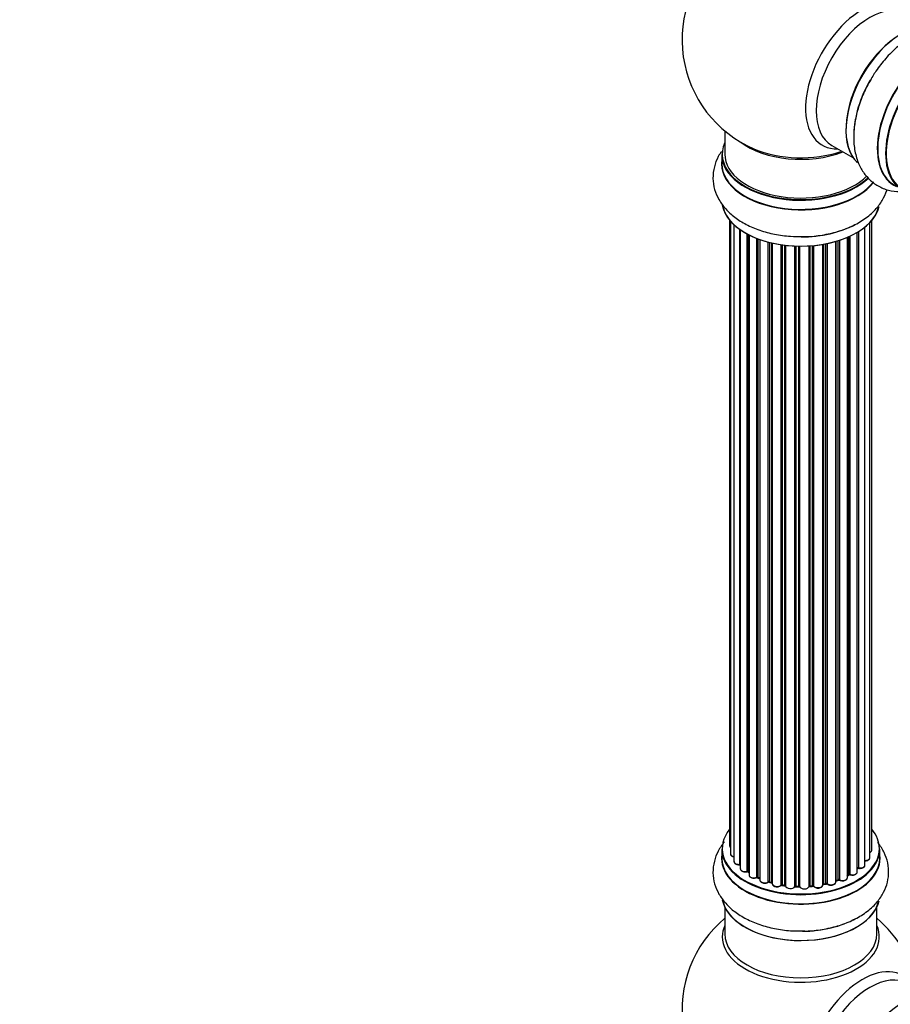
# Model space of a CAD drawing. Units: millimetres. Extents: x 0 to 1482, y 0 to 2660.
# Drawn here: x 0 to 183, y 619 to 826 of the extents above; entities that cross this region are included whole.
import ezdxf
from ezdxf import colors
from ezdxf.entities.mleader import LeaderData, LeaderLine
from ezdxf.math import Vec2, Vec3

# ---------------------------------------------------------------- set-up
doc = ezdxf.new("R2010")
doc.units = ezdxf.units.MM
doc.layers.add('DV7_Défaut', color=7, linetype='Continuous')
doc.layers.add('Défaut', color=7, linetype='Continuous')

# ---------------------------------------------------------------- blocks, each defined once
blk = doc.blocks.new('_DOT')
at = {"color": 0}
blk.add_line((0, 0), (-1, 0), dxfattribs=at)
at = {"color": 0, "const_width": 0.333}
blk.add_lwpolyline([(-0.1665, 0, 1), (0.1665, 0, 1)], format="xyb", close=True, dxfattribs=at)
blk = doc.blocks.new('SE6')
at = {"layer": 'DV7_Défaut', "color": 7, "linetype": 'Continuous'}
for p, q in [((148.5, 802.59), (148.5, 797.71)), ((171.05, 799.54), (175.48, 796.98)), ((147.85, 797.63), (147.85, 795.71)), ((149.52, 783.8), (149.52, 652.14)), ((149.68, 783.62), (149.68, 650.46)), ((179.48, 651.3), (179.48, 783.8)), ((150.43, 782.85), (150.43, 648.82)), ((151.67, 648.26), (151.67, 781.87)), ((151.76, 781.8), (151.76, 647.32)), ((176.64, 781.41), (176.64, 647.51)), ((177.98, 648.05), (177.98, 782.35)), ((179.03, 649.63), (179.03, 783.29)), ((153.2, 646.8), (153.2, 780.93)), ((153.44, 780.8), (153.44, 646.76)), ((153.6, 780.72), (153.6, 646)), ((155.22, 645.55), (155.22, 780)), ((155.47, 779.91), (155.47, 645.55)), ((155.88, 779.76), (155.88, 644.94)), ((157.64, 644.57), (157.64, 779.22)), ((171.86, 644.52), (171.86, 779.35)), ((171.88, 779.36), (171.88, 644.85)), ((172.37, 645.03), (172.37, 779.5)), ((172.62, 779.58), (172.62, 645.02)), ((174.31, 645.44), (174.31, 780.22)), ((174.61, 646.12), (174.61, 780.34)), ((174.86, 780.46), (174.86, 646.14)), ((176.38, 646.63), (176.38, 781.26)), ((176.4, 647.46), (176.4, 781.27)), ((157.89, 779.15), (157.89, 644.6)), ((158.41, 644.44), (158.41, 779.03)), ((158.49, 779.01), (158.49, 644.17)), ((160.37, 643.9), (160.37, 778.66)), ((160.6, 778.63), (160.6, 643.96)), ((161.16, 643.87), (161.16, 778.55)), ((161.31, 778.54), (161.31, 643.74)), ((163.27, 643.58), (163.27, 778.38)), ((163.48, 778.37), (163.48, 643.66)), ((164.06, 643.64), (164.06, 778.36)), ((164.25, 778.36), (164.25, 643.55)), ((166.23, 643.61), (166.23, 778.41)), ((166.41, 778.42), (166.41, 643.71)), ((166.98, 643.76), (166.98, 778.46)), ((167.2, 778.48), (167.2, 643.69)), ((169.13, 643.91), (169.13, 778.74)), ((169.25, 778.76), (169.25, 644.12)), ((169.79, 644.24), (169.79, 778.86)), ((170.03, 778.91), (170.03, 644.19)), ((147.85, 651.47), (147.85, 649.56)), ((181.15, 649.56), (181.15, 651.47)), ((153.48, 646.67), (153.6, 646.59)), ((155.51, 645.45), (155.88, 645.28)), ((157.93, 644.51), (158.44, 644.35)), ((171.86, 644.77), (172.33, 644.94)), ((174.31, 645.89), (174.57, 646.03)), ((160.62, 643.87), (161.18, 643.78)), ((163.49, 643.57), (164.06, 643.56)), ((166.39, 643.63), (166.97, 643.68)), ((169.22, 644.03), (169.76, 644.15)), ((148.5, 639.18), (148.5, 633.59)), ((180.5, 633.59), (180.5, 639.18))]:
    blk.add_line(p, q, dxfattribs=at)
for centre, radius, start, end in [((164.5, 821.8), 25, 129.7918, 246.7163), ((153.28, 646.31), 0.417, 61.3755, 106.3316), ((176.57, 647.04), 0.392, 76.1445, 118.7503), ((155.34, 645.05), 0.44, 67.1253, 111.755), ((157.8, 644.1), 0.423, 72.5316, 117.597), ((172.48, 644.53), 0.437, 65.4135, 110.0462), ((174.75, 645.64), 0.432, 70.9821, 115.7807), ((160.54, 643.5), 0.378, 77.7794, 122.7504), ((163.45, 643.23), 0.348, 84.5086, 123.9358), ((169.86, 643.76), 0.404, 59.7486, 104.7265), ((164.5, 617.67), 25, 129.7918, 246.7163), ((164.5, 617.67), 25, 9.7918, 50.2082)]:
    blk.add_arc(centre, radius, start, end, dxfattribs=at)
for centre, major_axis, ratio, start_param, end_param in [((177.49, 814.3), (8.48, 14.69), 0.57735, 0, 3.480381), ((179.05, 813.4), (-8, -13.86), 0.57735, 3.141593, 6.283185), ((185.79, 809.51), (-8.33, -14.42), 0.57735, 3.249477, 6.147715), ((185.72, 809.55), (8.28, 14.33), 0.57735, 0.150701, 3.003363), ((185.36, 809.75), (8, 13.86), 0.57735, 0.877414, 2.264178), ((192.47, 805.65), (-8.33, -14.42), 0.57735, 3.141593, 6.283185), ((192.41, 805.68), (8.35, 14.46), 0.57735, 0, 3.213107), ((194.13, 804.69), (8.33, 14.42), 0.57735, 0, 3.141593), ((194.2, 804.65), (-8.28, -14.33), 0.57735, 2.702611, 6.283185), ((187.45, 808.55), (8.33, 14.42), 0.57735, 1.574761, 2.338578), ((164.5, 797.71), (16.55, 0), 0.57735, 2.883065, 5.748524), ((164.5, 805.87), (-16, 0), 0.57735, 0.649818, 2.159464), ((164.5, 806.49), (16.54, 0), 0.57735, 4.071867, 5.248081), ((164.5, 795.64), (-16.69, 0), 0.57735, 6.211671, 6.283185), ((164.5, 797.63), (-16.65, 0), 0.57735, 0, 2.600423), ((164.5, 797.71), (-16, 0), 0.57735, 0, 2.622143), ((164.5, 795.64), (-16.69, 0), 0.57735, 0, 2.727555), ((164.5, 795.71), (16.65, 0), 0.57735, 3.141593, 5.875356), ((164.5, 787.99), (16.65, 0), 0.57735, 3.249477, 6.147715), ((164.5, 787.91), (-16.55, 0), 0.57735, 0.150701, 3.003363), ((164.5, 789.91), (-16.65, 0), 0.57735, 1.574761, 2.324264), ((164.5, 651.56), (16.55, 0), 0.57735, 2.702611, 6.283185), ((164.5, 651.56), (16.55, 0), 0.57735, 0, 0.438981), ((164.5, 651.47), (-16.65, 0), 0.57735, 0, 3.141593), ((150.52, 652.14), (1, 0), 0.57735, 3.141593, 3.702405), ((178.48, 651.3), (-1, 0), 0.57735, 2.143788, 3.141593), ((164.5, 649.49), (-16.69, 0), 0.57735, 6.211671, 6.283185), ((164.5, 649.49), (-16.69, 0), 0.57735, 0, 3.213107), ((164.5, 649.56), (16.65, 0), 0.57735, 3.141593, 6.283185), ((150.68, 650.46), (1, 0), 0.57735, 3.141593, 4.467458), ((151.43, 648.82), (1, 0), 0.57735, 3.141593, 4.95358), ((178.03, 649.63), (-1, 0), 0.57735, 1.521907, 3.141593), ((151.62, 648.37), (-0.028, 0.198), 0.195028, 3.14192, 4.082996), ((151.72, 648.15), (0.2, 0), 0.57735, 1.358677, 1.811988), ((152.76, 647.32), (1, 0), 0.57735, 3.141593, 5.16302), ((164.5, 651.56), (-14, 0), 0.57735, 0.621736, 0.670163), ((153.11, 646.9), (-0.054, 0.193), 0.355612, 3.142054, 4.046538), ((153.28, 646.69), (0.2, 0), 0.57735, 0.659901, 2.021427), ((153.6, 646.84), (0.119, 0.16), 0.645075, 2.42733, 3.142115), ((175.38, 646.63), (-1, 0), 0.57735, 1.015446, 3.141593), ((164.5, 651.56), (-14, 0), 0.57735, -3.707884, -3.660635), ((176.23, 647.52), (-0.136, 0.146), 0.693863, 3.328092, 3.782162), ((176.57, 647.4), (0.2, 0), 0.57735, 1.224885, 2.586411), ((176.98, 648.05), (-1, 0), 0.57735, 1.224885, 3.141593), ((176.71, 647.62), (0.041, 0.196), 0.276836, 2.215339, 3.141691), ((154.6, 646), (1, 0), 0.57735, 3.141593, 3.165557), ((154.6, 646), (1, 0), 0.57735, 3.165557, 5.372459), ((164.5, 651.56), (-14, 0), 0.57735, 0.838309, 0.916011), ((155.09, 645.64), (-0.082, 0.183), 0.500653, 3.142075, 3.982271), ((155.34, 645.46), (0.2, 0), 0.57735, 0.869341, 2.230867), ((164.5, 651.72), (-14, 0), 0.57735, 0.869341, 0.910895), ((155.6, 645.63), (0.088, 0.18), 0.52691, 2.317603, 3.141135), ((156.88, 644.94), (1, 0), 0.57735, 3.141593, 5.581899), ((164.5, 651.56), (-14, 0), 0.57735, 1.047386, 1.127993), ((157.49, 644.64), (-0.113, 0.165), 0.623814, 3.14123, 3.881245), ((157.8, 644.49), (0.2, 0), 0.57735, 1.07878, 2.440306), ((164.5, 651.72), (-14, 0), 0.57735, 1.07878, 1.120334), ((157.98, 644.7), (0.059, 0.191), 0.385716, 2.24692, 3.141163), ((170.86, 644.52), (-1, 0), 0.57735, 0.596567, 3.141593), ((164.5, 651.56), (-14, 0), 0.57735, -4.15888, -4.08431), ((171.99, 644.75), (0.2, 0), 0.57735, -4.157207, -4.011887), ((171.78, 644.95), (-0.067, 0.188), 0.430373, 3.337597, 4.01839), ((164.5, 651.72), (14, 0), 0.57735, -1.015615, -0.974061), ((172.26, 645.13), (-0.073, 0.186), 0.458826, 3.142102, 4.005088), ((172.48, 644.94), (0.2, 0), 0.57735, 0.806006, 2.167532), ((173.31, 645.44), (-1, 0), 0.57735, 0.806006, 3.141593), ((172.76, 645.1), (0.097, 0.175), 0.56533, 2.346101, 3.141425), ((164.5, 651.72), (14, 0), 0.57735, -0.806175, -0.764621), ((164.5, 651.15), (13.5, 0), 0.57735, -0.757287, -0.718281), ((164.5, 651.56), (-14, 0), 0.57735, -3.926991, -3.870366), ((174.46, 646.2), (-0.103, 0.171), 0.58922, 3.141661, 3.916384), ((174.75, 646.04), (0.2, 0), 0.57735, 1.015446, 2.376971), ((174.96, 646.24), (0.067, 0.188), 0.430491, 2.264847, 3.14145), ((158.32, 644.34), (-0.2, 0), 0.57735, 3.739839, 4.261927), ((158.5, 644.55), (0.054, 0.193), 0.355487, 2.236608, 3.123443), ((159.49, 644.17), (1, 0), 0.57735, 3.141593, 5.791338), ((164.5, 651.56), (-14, 0), 0.57735, 1.263452, 1.329531), ((160.19, 643.96), (-0.147, 0.136), 0.719711, 3.140549, 3.730427), ((160.19, 643.96), (-0.147, 0.136), 0.719711, 3.119702, 3.140549), ((160.54, 643.85), (0.2, 0), 0.57735, 1.28822, 2.649746), ((164.5, 651.72), (-14, 0), 0.57735, 1.28822, 1.329774), ((160.66, 644.07), (0.033, 0.197), 0.227664, 2.205477, 3.141377), ((161.11, 643.76), (-0.2, 0), 0.57735, 3.219385, 4.471367), ((161.21, 643.98), (0.028, 0.198), 0.194894, 2.200169, 3.130658), ((162.31, 643.74), (1, 0), 0.57735, 3.141593, 6.000778), ((164.5, 651.56), (-14, 0), 0.57735, 1.477195, 1.542861), ((163.08, 643.61), (-0.179, 0.09), 0.784153, 3.148212, 3.517), ((163.47, 643.54), (0.2, 0), 0.57735, 1.497659, 2.859185), ((164.5, 651.72), (-14, 0), 0.57735, 1.497659, 1.539213), ((163.49, 643.77), (0.008, 0.2), 0.059663, 2.187538, 3.141492), ((164.05, 643.53), (0.2, 0), 0.57735, 0.177688, 1.539213), ((164.07, 643.76), (0.004, 0.2), 0.025783, 2.186511, 3.141498), ((165.24, 643.65), (-1, 0), 0.57735, 0.177688, 3.068625), ((164.45, 643.57), (0.191, 0.059), 0.803641, 2.896644, 3.143526), ((164.5, 651.56), (-14, 0), 0.57735, -4.589634, -4.52148), ((166.43, 643.6), (-0.2, 0), 0.57735, 4.848692, 6.210217), ((164.5, 651.72), (14, 0), 0.57735, -1.434494, -1.39294), ((166.94, 643.88), (-0.021, 0.199), 0.144455, 3.141734, 4.089394), ((167.02, 643.65), (0.2, 0), 0.57735, 0.387127, 1.748653), ((168.13, 643.91), (-1, 0), 0.57735, 0.387127, 3.141593), ((167.39, 643.74), (0.163, 0.115), 0.756074, 2.651188, 3.141927), ((164.5, 651.56), (-14, 0), 0.57735, -4.376363, -4.297734), ((169.32, 644.01), (0.2, 0), 0.57735, 1.916538, 2.805994), ((169.18, 644.22), (-0.041, 0.196), 0.276707, 3.156914, 4.067876), ((164.5, 651.72), (14, 0), 0.57735, -1.225054, -1.1835), ((169.72, 644.34), (-0.046, 0.195), 0.308379, 3.14191, 4.060197), ((169.87, 644.13), (0.2, 0), 0.57735, 0.596567, 1.958092), ((170.2, 644.26), (0.13, 0.152), 0.675463, 2.470206, 3.142682), ((164.5, 641.84), (16.65, 0), 0.57735, 3.249477, 6.147715), ((164.5, 641.76), (-16.55, 0), 0.57735, 0.150701, 3.003363), ((164.5, 643.76), (-16.65, 0), 0.57735, 1.591102, 2.338578), ((164.5, 632.98), (-16.54, 0), 0.57735, 6.027891, 6.283185), ((164.5, 632.98), (-16.54, 0), 0.57735, 0, 3.396887), ((164.5, 633.59), (16, 0), 0.57735, 3.141593, 6.283185), ((177.49, 610.17), (8.48, 14.69), 0.57735, 0, 3.480381), ((179.05, 609.28), (-8, -13.86), 0.57735, 3.141593, 6.283185), ((185.79, 605.38), (-8.33, -14.42), 0.57735, 3.249477, 6.147715)]:
    blk.add_ellipse(centre, major_axis=major_axis, ratio=ratio, start_param=start_param, end_param=end_param, dxfattribs=at)
for points, knots in [([(203.47, 817.85), (203.2, 818.59), (202.53, 820), (201.05, 821.86), (199.13, 823.29), (196.88, 824.16), (194.52, 824.45), (192.09, 824.18), (189.61, 823.39), (187.1, 822.05), (184.64, 820.2), (182.35, 817.91), (180.38, 815.4), (179.45, 813.78), (178.97, 812.93)], [0, 0, 0, 0, 0.078268, 0.155877, 0.239539, 0.319648, 0.398494, 0.478916, 0.563264, 0.652083, 0.74383, 0.83618, 0.928185, 1, 1, 1, 1]), ([(178.97, 812.93), (178.83, 812.7), (178.15, 811.6), (177.15, 809.22), (176.15, 806.09), (175.63, 802.9), (175.6, 799.81), (176.12, 797.02), (177.12, 794.64), (178.49, 792.74), (180.27, 791.23), (182.38, 790.22), (184.72, 789.78), (186.34, 789.85), (187.19, 789.98), (187.24, 789.99)], [0, 0, 0, 0, 0.0205646, 0.1153237, 0.2106666, 0.3071439, 0.4052194, 0.504566, 0.5890793, 0.6696568, 0.7481245, 0.8313236, 0.9127046, 0.9948073, 1, 1, 1, 1]), ([(147.78, 798.28), (147.54, 797.93), (146.91, 796.92), (146.18, 795.03), (145.9, 792.65), (146.26, 790.27), (147.2, 788.09), (148.64, 786.12), (150.57, 784.36), (152.98, 782.86), (155.82, 781.65), (158.94, 780.82), (162.1, 780.37), (163.98, 780.37), (164.95, 780.38)], [0, 0, 0, 0, 0.044094, 0.12458, 0.211344, 0.294423, 0.376192, 0.459596, 0.547072, 0.639183, 0.734332, 0.830106, 0.925522, 1, 1, 1, 1]), ([(164.95, 780.38), (165.21, 780.37), (166.51, 780.33), (169.08, 780.65), (172.28, 781.36), (175.3, 782.5), (178, 784.02), (180.15, 785.87), (181.71, 787.92), (182.39, 789.42), (182.62, 790.21), (182.64, 790.27)], [0, 0, 0, 0, 0.030438, 0.170693, 0.311812, 0.45461, 0.599773, 0.746818, 0.871908, 0.991172, 1, 1, 1, 1]), ([(148.43, 652.98), (147.92, 652.38), (147.04, 651.09), (146.18, 648.88), (145.9, 646.5), (146.26, 644.12), (147.2, 641.94), (148.64, 639.96), (150.57, 638.21), (152.98, 636.7), (155.82, 635.5), (158.94, 634.67), (162.1, 634.21), (163.98, 634.22), (164.95, 634.22)], [0, 0, 0, 0, 0.078268, 0.155877, 0.239539, 0.319648, 0.398494, 0.478916, 0.563264, 0.652083, 0.74383, 0.83618, 0.928185, 1, 1, 1, 1]), ([(164.95, 634.22), (165.21, 634.22), (166.51, 634.18), (169.08, 634.5), (172.28, 635.21), (175.3, 636.34), (178, 637.87), (180.15, 639.71), (181.71, 641.77), (182.67, 643.91), (183.09, 646.2), (182.91, 648.53), (182.13, 650.78), (181.25, 652.15), (180.71, 652.82), (180.68, 652.86)], [0, 0, 0, 0, 0.020565, 0.115324, 0.210667, 0.307144, 0.405219, 0.504566, 0.589079, 0.669657, 0.748125, 0.831324, 0.912705, 0.994807, 1, 1, 1, 1]), ([(149.53, 652.13), (149.54, 652.06), (149.55, 651.95), (149.62, 651.84), (149.67, 651.79)], [0, 0, 0, 0, 0.495072, 1, 1, 1, 1]), ([(179.04, 650.74), (179.1, 650.77), (179.25, 650.85), (179.41, 651.01), (179.5, 651.2), (179.48, 651.29), (179.47, 651.31)], [0, 0, 0, 0, 0.24275, 0.610106, 0.923856, 1, 1, 1, 1]), ([(149.69, 650.46), (149.68, 650.43), (149.67, 650.33), (149.76, 650.15), (149.95, 649.98), (150.18, 649.87), (150.36, 649.82), (150.43, 649.81)], [0, 0, 0, 0, 0.085226, 0.31566, 0.556452, 0.839528, 1, 1, 1, 1]), ([(150.44, 648.81), (150.45, 648.74), (150.46, 648.61), (150.61, 648.42), (150.84, 648.27), (151.17, 648.17), (151.47, 648.15), (151.61, 648.17), (151.65, 648.18)], [0, 0, 0, 0, 0.14036, 0.309727, 0.502706, 0.722343, 0.934682, 1, 1, 1, 1]), ([(177.9, 648.97), (178.03, 648.97), (178.26, 648.97), (178.62, 649.07), (178.88, 649.24), (179.01, 649.45), (179.01, 649.57), (179.01, 649.62)], [0, 0, 0, 0, 0.219359, 0.453918, 0.699424, 0.890706, 1, 1, 1, 1]), ([(151.65, 648.18), (151.68, 648.18), (151.72, 648.18), (151.75, 648.18), (151.76, 648.18)], [0, 0, 0, 0, 0.7181, 1, 1, 1, 1]), ([(151.77, 647.32), (151.77, 647.29), (151.76, 647.19), (151.85, 647.02), (152.03, 646.84), (152.32, 646.7), (152.69, 646.64), (152.99, 646.66), (153.13, 646.7), (153.16, 646.71)], [0, 0, 0, 0, 0.054729, 0.205716, 0.363677, 0.549373, 0.748432, 0.946333, 1, 1, 1, 1]), ([(174.89, 646.05), (175.01, 646.02), (175.23, 645.96), (175.62, 645.97), (175.98, 646.07), (176.23, 646.25), (176.37, 646.46), (176.37, 646.58), (176.37, 646.63)], [0, 0, 0, 0, 0.178638, 0.367774, 0.558101, 0.756715, 0.911668, 1, 1, 1, 1]), ([(176.67, 647.42), (176.79, 647.4), (177.02, 647.37), (177.4, 647.43), (177.71, 647.57), (177.9, 647.76), (177.99, 647.95), (177.97, 648.04), (177.97, 648.06)], [0, 0, 0, 0, 0.194647, 0.401238, 0.613198, 0.801151, 0.961518, 1, 1, 1, 1]), ([(153.61, 645.99), (153.62, 645.91), (153.64, 645.78), (153.79, 645.59), (154.03, 645.44), (154.37, 645.34), (154.75, 645.33), (155.03, 645.4), (155.15, 645.45), (155.18, 645.46)], [0, 0, 0, 0, 0.119751, 0.258882, 0.418735, 0.599336, 0.78198, 0.957872, 1, 1, 1, 1]), ([(155.89, 644.94), (155.89, 644.9), (155.88, 644.8), (155.98, 644.62), (156.17, 644.45), (156.47, 644.32), (156.84, 644.26), (157.22, 644.3), (157.47, 644.39), (157.58, 644.46), (157.6, 644.48)], [0, 0, 0, 0, 0.053738, 0.178835, 0.311933, 0.468213, 0.634064, 0.798768, 0.96021, 1, 1, 1, 1]), ([(170.07, 644.11), (170.16, 644.04), (170.33, 643.93), (170.7, 643.85), (171.09, 643.86), (171.45, 643.96), (171.71, 644.13), (171.85, 644.34), (171.85, 644.46), (171.85, 644.51)], [0, 0, 0, 0, 0.153429, 0.311933, 0.470556, 0.629649, 0.795584, 0.92537, 1, 1, 1, 1]), ([(172.66, 644.93), (172.77, 644.88), (172.97, 644.8), (173.36, 644.76), (173.73, 644.82), (174.05, 644.96), (174.24, 645.15), (174.32, 645.34), (174.31, 645.42), (174.3, 645.44)], [0, 0, 0, 0, 0.163431, 0.33588, 0.507211, 0.6824, 0.83769, 0.970197, 1, 1, 1, 1]), ([(158.49, 644.13), (158.51, 644.05), (158.54, 643.92), (158.72, 643.73), (158.98, 643.58), (159.34, 643.5), (159.72, 643.51), (160.09, 643.62), (160.25, 643.74), (160.34, 643.82)], [0, 0, 0, 0, 0.114882, 0.235077, 0.375682, 0.530428, 0.685181, 0.840506, 1, 1, 1, 1]), ([(161.18, 643.78), (161.21, 643.78), (161.25, 643.77), (161.29, 643.75), (161.3, 643.74), (161.31, 643.74)], [0, 0, 0, 0, 0.43018, 0.819054, 1, 1, 1, 1]), ([(164.06, 643.56), (164.09, 643.55), (164.14, 643.55), (164.2, 643.53), (164.24, 643.51), (164.26, 643.5), (164.26, 643.5)], [0, 0, 0, 0, 0.279905, 0.539051, 0.774662, 1, 1, 1, 1]), ([(166.23, 643.57), (166.23, 643.57), (166.23, 643.57), (166.23, 643.58), (166.26, 643.6), (166.32, 643.62), (166.36, 643.62), (166.39, 643.63)], [0, 0, 0, 0, 0.008213, 0.244361, 0.476111, 0.711272, 1, 1, 1, 1]), ([(166.97, 643.68), (166.99, 643.68), (167.05, 643.68), (167.12, 643.67), (167.18, 643.65), (167.21, 643.63), (167.22, 643.62), (167.22, 643.62), (167.22, 643.62)], [0, 0, 0, 0, 0.212116, 0.430711, 0.617924, 0.78892, 0.964789, 1, 1, 1, 1]), ([(167.22, 643.62), (167.3, 643.54), (167.43, 643.41), (167.76, 643.28), (168.14, 643.23), (168.52, 643.28), (168.84, 643.42), (169.05, 643.61), (169.12, 643.8), (169.13, 643.89), (169.12, 643.92)], [0, 0, 0, 0, 0.143564, 0.281745, 0.427395, 0.572005, 0.719436, 0.852193, 0.964937, 1, 1, 1, 1]), ([(169.13, 644), (169.14, 644), (169.17, 644.01), (169.2, 644.02), (169.22, 644.03)], [0, 0, 0, 0, 0.446517, 1, 1, 1, 1]), ([(203.47, 613.73), (203.2, 614.47), (202.53, 615.88), (201.05, 617.74), (199.13, 619.17), (196.88, 620.04), (194.52, 620.32), (192.09, 620.06), (189.61, 619.26), (187.1, 617.93), (184.64, 616.07), (182.35, 613.78), (180.38, 611.28), (179.45, 609.65), (178.97, 608.81)], [0, 0, 0, 0, 0.078268, 0.155877, 0.239539, 0.319648, 0.398494, 0.478916, 0.563264, 0.652083, 0.74383, 0.83618, 0.928185, 1, 1, 1, 1])]:
    blk.add_open_spline(points, degree=3, knots=knots, dxfattribs=at)
blk.add_open_spline([(158.44, 644.35), (158.46, 644.35), (158.47, 644.34), (158.49, 644.34)], degree=3, dxfattribs=at)
blk.add_rational_spline([(166.39, 643.63), (166.41, 643.63), (166.41, 643.71)], [0.858431242658, 0.826826159236, 1], degree=2, dxfattribs=at)

msp = doc.modelspace()

# ---------------------------------------------------------------- block references
at = {"layer": 'Défaut'}
msp.add_blockref('SE6', (0, 0), dxfattribs=at)

# ---------------------------------------------------------------- leaders
at = {"layer": 'Défaut', "color": 7, "linetype": 'Continuous'}
ml = msp.add_multileader_mtext('Standard', dxfattribs=at)
ml.set_content('{\\pxsm0.9;\\fSolid Edge ISO|b1||i0||c0|p34;\\W1.;29/07/2019\\P}', color=256)
ml.set_leader_properties()
ml.set_arrow_properties(name='DOT')
ml.build(insert=Vec2(0, 0))
ml.multileader.update_dxf_attribs({"leader_type": 0, "dogleg_length": 0, "arrow_head_size": 12})
ctx = ml.context
ctx.base_point, ctx.char_height, ctx.arrow_head_size, ctx.landing_gap_size = Vec3(1107.41, 2652.62), 12, 12, 4.2
notes = []
notes.append((ctx, [(0, (0, 0, 0), (0, 0), (1, 0), 1, [])]))
ctx.mtext.insert = Vec3(1109.41, 2658.74)
ml = msp.add_multileader_mtext('Standard', dxfattribs=at)
ml.set_content('{\\pxsm0.9;\\fArial|b1||i0||c0|p34;\\W1.;TWF6H1\\P}', color=256)
ml.set_leader_properties()
ml.set_arrow_properties(name='DOT')
ml.build(insert=Vec2(0, 0))
ml.multileader.update_dxf_attribs({"leader_type": 0, "dogleg_length": 0, "arrow_head_size": 12})
ctx = ml.context
ctx.base_point, ctx.char_height, ctx.arrow_head_size, ctx.landing_gap_size = Vec3(388.28, 2652.45), 12, 12, 4.2
notes.append((ctx, [(0, (0, 0, 0), (0, 0), (1, 0), 1, [])]))
ctx.mtext.insert = Vec3(390.28, 2658.55)
for ctx, leaders in notes:
    for number, flags, end, landing, length, lines in leaders:
        leader = LeaderData()
        leader.index, (leader.has_last_leader_line, leader.has_dogleg_vector, leader.attachment_direction) = number, flags
        leader.last_leader_point, leader.dogleg_vector, leader.dogleg_length = Vec3(end), Vec3(landing), length
        for number, points, colour, breaks in lines:
            line = LeaderLine()
            line.index, line.vertices, line.color, line.breaks = number, Vec3.list(points), colors.encode_raw_color(colour), breaks
            leader.lines.append(line)
        ctx.leaders.append(leader)

doc.saveas('drawing.dxf')
